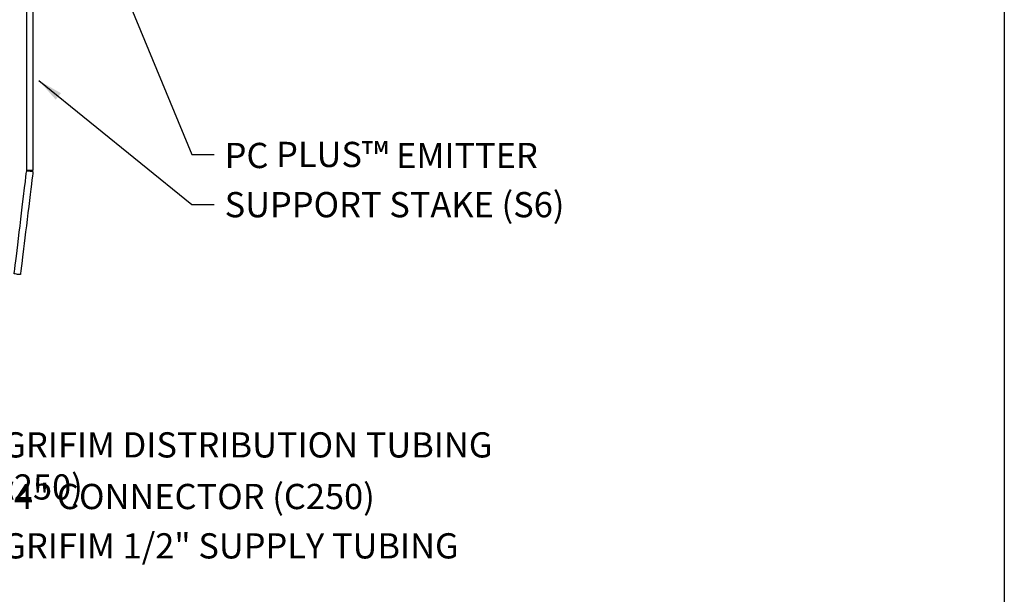
# Model space of a CAD drawing. Extents: x 0 to 216, y 0 to 280.
# Drawn here: x 123 to 216, y 99 to 153 of the extents above; entities that cross this region are included whole.
import ezdxf

# ---------------------------------------------------------------- set-up
doc = ezdxf.new("R2010")
doc.units = 0
doc.header["$LTSCALE"] = 10
doc.header["$MEASUREMENT"] = 0
for name, color, linetype in [('588-LOGO$0$FRAME', 7, 'CONTINUOUS'), ('CADdetails-7-VERYFINE', 7, 'CONTINUOUS'), ('CADdetails-9-EXTRAFINE', 9, 'CONTINUOUS')]:
    doc.layers.add(name, color=color, linetype=linetype)
doc.styles.add('CADdetails-DIMENSIONS', font='ARIALN.TTF', dxfattribs={"height": 2.38})
doc.dimstyles.new('CADdetails-LEADER', dxfattribs={"dimtxt": 2.38, "dimasz": 2.38, "dimexe": 0.5, "dimexo": 1.5, "dimgap": 1, "dimtad": 0, "dimzin": 0, "dimdsep": 46, "dimtxsty": 'CADdetails-DIMENSIONS', "dimcen": 1, "dimclrd": 256, "dimclre": 256, "dimclrt": 256, "dimadec": 0, "dimazin": 0, "dimtfac": 1, "dimtdec": 4, "dimtofl": 0, "dimtmove": 0, "dimatfit": 3, "dimfxl": 1, "dimtolj": 1, "dimtzin": 0, "dimarcsym": 0})

msp = doc.modelspace()

# ---------------------------------------------------------------- linework, layer by layer
at = {"layer": '588-LOGO$0$FRAME'}
msp.add_line((216, 280), (216, 0), dxfattribs=at)
at = {"layer": 'CADdetails-9-EXTRAFINE'}
for points in [[(124.083, 139.053), (124.083, 139.053), (124.377, 139.053), (124.377, 139.053), (124.377, 139.053), (124.377, 139.053), (124.377, 170.574), (124.377, 170.574), (124.377, 170.574), (124.377, 170.574), (123.788, 170.574), (123.788, 170.574), (123.788, 170.574), (123.788, 170.574), (123.788, 139.053), (123.788, 139.053), (123.788, 139.053), (123.788, 139.053), (124.083, 139.053), (124.083, 139.053)], [(122.904, 129.259), (122.904, 129.259), (123.199, 129.259), (123.199, 129.259), (123.199, 129.259), (123.199, 129.259), (124.377, 138.98), (124.377, 138.98), (124.377, 138.98), (124.377, 138.98), (123.788, 139.053), (123.788, 139.053), (123.788, 139.053), (123.788, 139.053), (122.61, 129.332), (122.61, 129.332), (122.61, 129.332), (122.61, 129.332), (122.904, 129.259), (122.904, 129.259)]]:
    msp.add_open_spline(points, degree=3, knots=[0, 0, 0, 0, 0.2, 0.2, 0.2, 0.3, 0.4, 0.4, 0.4, 0.5, 0.6, 0.6, 0.6, 0.7, 0.8, 0.8, 0.8, 0.9, 1, 1, 1, 1], dxfattribs=at)

# ---------------------------------------------------------------- texts
at = {"layer": 'CADdetails-7-VERYFINE', "char_height": 2.38, "attachment_point": 1, "style": 'CADdetails-DIMENSIONS'}
for s, insert, width in [('\\A1;PC PLUS{\\A0;\\H1.0833x;™} EMITTER', (142.458, 141.77), 54.15059), ('\\A1;SUPPORT STAKE (S6)', (142.458, 137.033), 54.15059), ('\\A1;AGRIFIM DISTRIBUTION TUBING (A250)', (119.504, 114.373), 54.15059), ('\\A1;1/4" CONNECTOR (C250)', (119.504, 109.503), 48.8926), ('\\A1;AGRIFIM 1/2" SUPPLY TUBING', (119.504, 104.849), 48.8926)]:
    msp.add_mtext(s, dxfattribs=dict(at, insert=insert, width=width))

# ---------------------------------------------------------------- leaders
at = {"layer": 'CADdetails-7-VERYFINE', "annotation_type": 0, "has_hookline": 1, "hookline_direction": 0}
for points, text_width in [([(131.4, 159.801), (139.367, 140.58), (141.458, 140.58)], 27.094), ([(124.922, 147.552), (139.367, 135.843), (141.458, 135.843)], 28.493), ([(92.812, 145.797), (116.413, 113.183), (118.504, 113.183)], 51.186), ([(86.899, 122.332), (116.413, 108.313), (118.504, 108.313)], 31.714), ([(91.52, 110.298), (116.413, 103.659), (118.504, 103.659)], 39.285)]:
    msp.add_leader(points, dimstyle='CADdetails-LEADER', override={"dimgap": 1, "dimtad": 0}, dxfattribs=dict(at, text_width=text_width))

doc.saveas('drawing.dxf')
